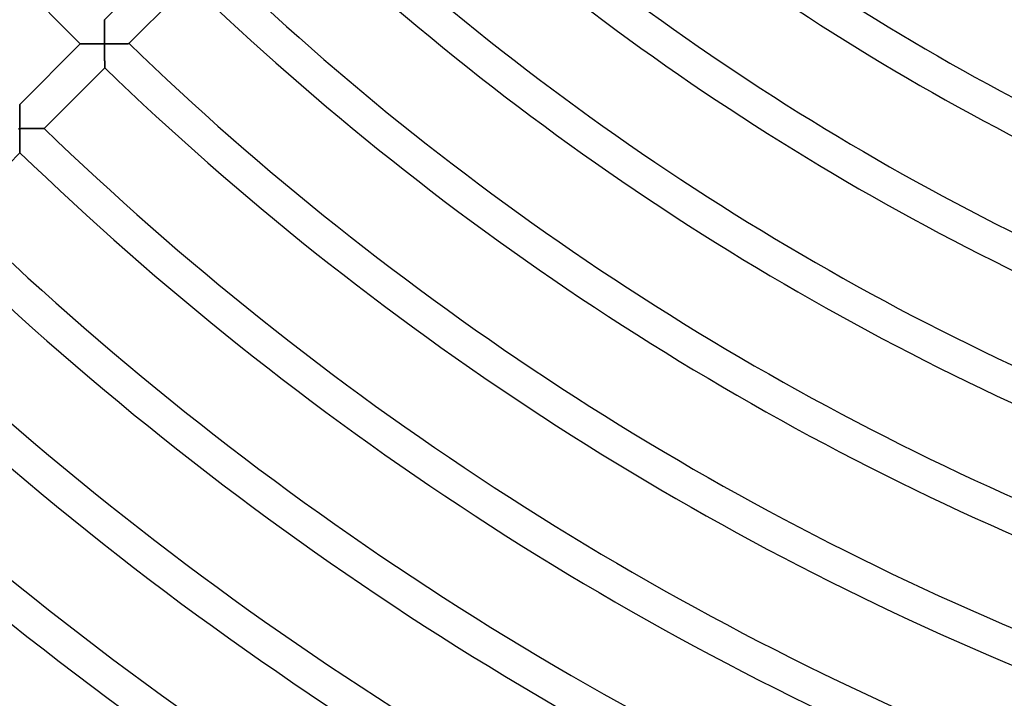
# Model space of a CAD drawing. Units: millimetres. Extents: x -491 to 491, y -491 to 491.
# Drawn here: x -248 to -133, y -320 to -241 of the extents above; entities that cross this region are included whole.
import ezdxf

# ---------------------------------------------------------------- set-up
doc = ezdxf.new("R2010")
doc.units = ezdxf.units.MM
doc.layers.add('HIDDEN', color=7, linetype='Continuous')
doc.layers.add('THICK', color=7, linetype='Continuous')

msp = doc.modelspace()

# ---------------------------------------------------------------- linework, layer by layer
at = {"layer": 'HIDDEN'}
for p, q in [((-238.29, -241.13), (-238.29, -241.12)), ((-238.29, -241.15), (-238.29, -241.13)), ((-238.29, -241.18), (-238.29, -241.15)), ((-238.29, -241.23), (-238.29, -241.18)), ((-238.29, -241.3), (-238.29, -241.23)), ((-238.29, -241.37), (-238.29, -241.3)), ((-238.29, -241.45), (-238.29, -241.37)), ((-238.29, -241.54), (-238.29, -241.45)), ((-238.29, -241.64), (-238.29, -241.54)), ((-238.29, -241.75), (-238.29, -241.64)), ((-238.29, -241.86), (-238.29, -241.75)), ((-238.29, -241.98), (-238.29, -241.86)), ((-238.29, -242.11), (-238.29, -241.98)), ((-238.29, -242.23), (-238.29, -242.11)), ((-238.29, -242.36), (-238.29, -242.23)), ((-238.29, -242.5), (-238.29, -242.36)), ((-238.29, -242.64), (-238.29, -242.5)), ((-238.28, -242.77), (-238.29, -242.64)), ((-238.28, -242.92), (-238.28, -242.77)), ((-238.28, -243.06), (-238.28, -242.92)), ((-238.28, -243.2), (-238.28, -243.06)), ((-238.28, -243.35), (-238.28, -243.2)), ((-238.28, -243.49), (-238.28, -243.35)), ((-238.28, -243.64), (-238.28, -243.49)), ((-238.28, -243.79), (-238.28, -243.64)), ((-241.12, -243.95), (-241.11, -243.95)), ((-241.11, -243.95), (-241.09, -243.95)), ((-241.09, -243.95), (-241.05, -243.95)), ((-241.05, -243.95), (-241, -243.95)), ((-241, -243.95), (-240.94, -243.95)), ((-240.94, -243.95), (-240.87, -243.95)), ((-240.87, -243.95), (-240.78, -243.95)), ((-240.78, -243.95), (-240.69, -243.95)), ((-240.69, -243.95), (-240.59, -243.95)), ((-240.59, -243.95), (-240.48, -243.95)), ((-240.48, -243.95), (-240.37, -243.95)), ((-240.37, -243.95), (-240.25, -243.94)), ((-240.25, -243.94), (-240.12, -243.94)), ((-240.12, -243.94), (-239.99, -243.94)), ((-239.99, -243.94), (-239.86, -243.94)), ((-239.86, -243.94), (-239.72, -243.94)), ((-239.72, -243.94), (-239.59, -243.94)), ((-239.59, -243.94), (-239.45, -243.94)), ((-239.45, -243.94), (-239.3, -243.94)), ((-239.3, -243.94), (-239.16, -243.94)), ((-239.16, -243.94), (-239.02, -243.94)), ((-239.02, -243.94), (-238.87, -243.94)), ((-238.87, -243.94), (-238.72, -243.94)), ((-238.72, -243.94), (-238.57, -243.94)), ((-238.57, -243.94), (-238.43, -243.94)), ((-238.43, -243.94), (-238.28, -243.94)), ((-238.28, -243.94), (-238.28, -243.79)), ((-238.13, -243.93), (-238.28, -243.94)), ((-238.28, -243.94), (-238.28, -244.08)), ((-238.28, -244.08), (-238.28, -244.22)), ((-238.28, -244.22), (-238.28, -244.36)), ((-238.28, -244.36), (-238.27, -244.5)), ((-238.27, -244.5), (-238.27, -244.64)), ((-238.27, -244.64), (-238.27, -244.78)), ((-238.27, -244.78), (-238.27, -244.92)), ((-237.98, -243.93), (-238.13, -243.93)), ((-237.83, -243.93), (-237.98, -243.93)), ((-237.69, -243.93), (-237.83, -243.93)), ((-237.54, -243.93), (-237.69, -243.93)), ((-237.4, -243.93), (-237.54, -243.93)), ((-237.25, -243.93), (-237.4, -243.93)), ((-237.11, -243.93), (-237.25, -243.93)), ((-236.97, -243.93), (-237.11, -243.93)), ((-236.83, -243.93), (-236.97, -243.93)), ((-236.69, -243.92), (-236.83, -243.93)), ((-236.56, -243.92), (-236.69, -243.92)), ((-236.43, -243.92), (-236.56, -243.92)), ((-236.31, -243.92), (-236.43, -243.92)), ((-236.19, -243.92), (-236.31, -243.92)), ((-236.07, -243.92), (-236.19, -243.92)), ((-235.96, -243.92), (-236.07, -243.92)), ((-235.86, -243.92), (-235.96, -243.92)), ((-235.77, -243.92), (-235.86, -243.92)), ((-235.68, -243.92), (-235.77, -243.92)), ((-235.61, -243.92), (-235.68, -243.92)), ((-235.55, -243.92), (-235.61, -243.92)), ((-235.5, -243.91), (-235.55, -243.92)), ((-235.46, -243.91), (-235.5, -243.91)), ((-235.44, -243.91), (-235.46, -243.91)), ((-235.43, -243.91), (-235.44, -243.91)), ((-238.27, -244.92), (-238.27, -245.05)), ((-238.27, -245.05), (-238.27, -245.19)), ((-238.27, -245.19), (-238.27, -245.32)), ((-238.27, -245.32), (-238.27, -245.45)), ((-238.27, -245.45), (-238.27, -245.58)), ((-238.27, -245.58), (-238.27, -245.7)), ((-238.27, -245.7), (-238.27, -245.82)), ((-238.27, -245.82), (-238.26, -245.94)), ((-238.26, -245.94), (-238.26, -246.05)), ((-238.26, -246.05), (-238.26, -246.16)), ((-238.26, -246.16), (-238.26, -246.26)), ((-238.26, -246.26), (-238.26, -246.35)), ((-238.26, -246.35), (-238.26, -246.44)), ((-238.26, -246.44), (-238.26, -246.51)), ((-238.26, -246.51), (-238.26, -246.58)), ((-238.26, -246.58), (-238.26, -246.64)), ((-238.26, -246.64), (-238.26, -246.68)), ((-238.26, -246.68), (-238.26, -246.72)), ((-238.26, -246.72), (-238.26, -246.74)), ((-238.26, -246.74), (-238.26, -246.74)), ((-248.19, -251.03), (-248.19, -251.02)), ((-248.19, -251.05), (-248.19, -251.03)), ((-248.19, -251.08), (-248.19, -251.05)), ((-248.19, -251.13), (-248.19, -251.08)), ((-248.19, -251.2), (-248.19, -251.13)), ((-248.19, -251.27), (-248.19, -251.2)), ((-248.19, -251.35), (-248.19, -251.27)), ((-248.19, -251.44), (-248.19, -251.35)), ((-248.19, -251.54), (-248.19, -251.44)), ((-248.19, -251.65), (-248.19, -251.54)), ((-248.19, -251.76), (-248.19, -251.65)), ((-248.19, -251.88), (-248.19, -251.76)), ((-248.19, -252.01), (-248.19, -251.88)), ((-248.19, -252.13), (-248.19, -252.01)), ((-248.19, -252.26), (-248.19, -252.13)), ((-248.19, -252.4), (-248.19, -252.26)), ((-248.19, -252.54), (-248.19, -252.4)), ((-248.18, -252.67), (-248.19, -252.54)), ((-248.18, -252.82), (-248.18, -252.67)), ((-248.18, -252.96), (-248.18, -252.82)), ((-248.32, -253.84), (-248.18, -253.84)), ((-248.18, -253.1), (-248.18, -252.96)), ((-248.18, -253.25), (-248.18, -253.1)), ((-248.18, -253.39), (-248.18, -253.25)), ((-248.18, -253.54), (-248.18, -253.39)), ((-248.18, -253.69), (-248.18, -253.54)), ((-248.18, -253.84), (-248.18, -253.69)), ((-248.03, -253.83), (-248.18, -253.84)), ((-248.18, -253.84), (-248.18, -253.98)), ((-248.18, -253.98), (-248.18, -254.12)), ((-247.88, -253.83), (-248.03, -253.83)), ((-247.73, -253.83), (-247.88, -253.83)), ((-247.59, -253.83), (-247.73, -253.83)), ((-247.44, -253.83), (-247.59, -253.83)), ((-247.3, -253.83), (-247.44, -253.83)), ((-247.15, -253.83), (-247.3, -253.83)), ((-247.01, -253.83), (-247.15, -253.83)), ((-246.87, -253.83), (-247.01, -253.83)), ((-246.73, -253.83), (-246.87, -253.83)), ((-246.59, -253.83), (-246.73, -253.83)), ((-246.46, -253.82), (-246.59, -253.83)), ((-246.33, -253.82), (-246.46, -253.82)), ((-246.21, -253.82), (-246.33, -253.82)), ((-246.09, -253.82), (-246.21, -253.82)), ((-245.97, -253.82), (-246.09, -253.82)), ((-245.86, -253.82), (-245.97, -253.82)), ((-245.76, -253.82), (-245.86, -253.82)), ((-245.67, -253.82), (-245.76, -253.82)), ((-245.58, -253.82), (-245.67, -253.82)), ((-245.51, -253.82), (-245.58, -253.82)), ((-245.45, -253.82), (-245.51, -253.82)), ((-245.4, -253.82), (-245.45, -253.82)), ((-245.36, -253.82), (-245.4, -253.82)), ((-245.34, -253.82), (-245.36, -253.82)), ((-245.33, -253.82), (-245.34, -253.82)), ((-248.18, -254.12), (-248.18, -254.26)), ((-248.18, -254.26), (-248.18, -254.4)), ((-248.18, -254.4), (-248.17, -254.54)), ((-248.17, -254.54), (-248.17, -254.68)), ((-248.17, -254.68), (-248.17, -254.82)), ((-248.17, -254.82), (-248.17, -254.95)), ((-248.17, -254.95), (-248.17, -255.09)), ((-248.17, -255.09), (-248.17, -255.22)), ((-248.17, -255.22), (-248.17, -255.35)), ((-248.17, -255.35), (-248.17, -255.48)), ((-248.17, -255.48), (-248.17, -255.6)), ((-248.17, -255.6), (-248.17, -255.72)), ((-248.17, -255.72), (-248.17, -255.84)), ((-248.17, -255.84), (-248.16, -255.95)), ((-248.16, -255.95), (-248.16, -256.06)), ((-248.16, -256.06), (-248.16, -256.16)), ((-248.16, -256.16), (-248.16, -256.25)), ((-248.16, -256.25), (-248.16, -256.34)), ((-248.16, -256.34), (-248.16, -256.41)), ((-248.16, -256.41), (-248.16, -256.48)), ((-248.16, -256.48), (-248.16, -256.54)), ((-248.16, -256.54), (-248.16, -256.58)), ((-248.16, -256.58), (-248.16, -256.62)), ((-248.16, -256.62), (-248.16, -256.64)), ((-248.16, -256.64), (-248.16, -256.64))]:
    msp.add_line(p, q, dxfattribs=at)
at = {"layer": 'THICK'}
for p, q in [((-238.29, -241.12), (-231.22, -234.05)), ((-228.36, -236.84), (-235.43, -243.91)), ((-238.29, -241.12), (-238.29, -241.13)), ((-238.29, -241.13), (-238.29, -241.15)), ((-238.29, -241.15), (-238.29, -241.18)), ((-238.29, -241.18), (-238.29, -241.22)), ((-238.29, -241.22), (-238.29, -241.28)), ((-238.29, -241.28), (-238.29, -241.35)), ((-238.29, -241.35), (-238.29, -241.43)), ((-238.29, -241.43), (-238.29, -241.51)), ((-238.29, -241.51), (-238.29, -241.6)), ((-238.29, -241.6), (-238.29, -241.71)), ((-238.29, -241.71), (-238.29, -241.81)), ((-238.29, -241.81), (-238.29, -241.93)), ((-238.29, -241.93), (-238.29, -242.05)), ((-238.29, -242.05), (-238.29, -242.19)), ((-238.29, -242.19), (-238.29, -242.32)), ((-238.29, -242.32), (-238.29, -242.47)), ((-238.29, -242.47), (-238.29, -242.62)), ((-238.29, -242.62), (-238.28, -242.77)), ((-238.28, -242.77), (-238.28, -242.93)), ((-238.28, -242.93), (-238.28, -243.09)), ((-238.28, -243.09), (-238.28, -243.26)), ((-238.28, -243.26), (-238.28, -243.42)), ((-238.28, -243.42), (-238.28, -243.59)), ((-238.28, -243.59), (-238.28, -243.76)), ((-248.19, -251.02), (-241.12, -243.95)), ((-241.11, -243.95), (-241.12, -243.95)), ((-241.09, -243.95), (-241.11, -243.95)), ((-241.06, -243.95), (-241.09, -243.95)), ((-241.01, -243.95), (-241.06, -243.95)), ((-240.95, -243.95), (-241.01, -243.95)), ((-240.88, -243.95), (-240.95, -243.95)), ((-240.81, -243.95), (-240.88, -243.95)), ((-240.72, -243.95), (-240.81, -243.95)), ((-240.62, -243.95), (-240.72, -243.95)), ((-240.52, -243.95), (-240.62, -243.95)), ((-240.41, -243.95), (-240.52, -243.95)), ((-240.3, -243.94), (-240.41, -243.95)), ((-240.18, -243.94), (-240.3, -243.94)), ((-240.06, -243.94), (-240.18, -243.94)), ((-239.93, -243.94), (-240.06, -243.94)), ((-239.8, -243.94), (-239.93, -243.94)), ((-239.67, -243.94), (-239.8, -243.94)), ((-239.54, -243.94), (-239.67, -243.94)), ((-239.4, -243.94), (-239.54, -243.94)), ((-239.27, -243.94), (-239.4, -243.94)), ((-239.13, -243.94), (-239.27, -243.94)), ((-238.99, -243.94), (-239.13, -243.94)), ((-238.85, -243.94), (-238.99, -243.94)), ((-238.71, -243.94), (-238.85, -243.94)), ((-238.56, -243.94), (-238.71, -243.94)), ((-238.42, -243.94), (-238.56, -243.94)), ((-238.28, -243.94), (-238.42, -243.94)), ((-238.28, -243.76), (-238.28, -243.94)), ((-238.28, -243.94), (-238.1, -243.93)), ((-238.28, -244.08), (-238.28, -243.94)), ((-238.28, -244.23), (-238.28, -244.08)), ((-238.28, -244.38), (-238.28, -244.23)), ((-238.27, -244.52), (-238.28, -244.38)), ((-238.27, -244.67), (-238.27, -244.52)), ((-238.27, -244.81), (-238.27, -244.67)), ((-238.27, -244.95), (-238.27, -244.81)), ((-238.1, -243.93), (-237.93, -243.93)), ((-237.93, -243.93), (-237.76, -243.93)), ((-237.76, -243.93), (-237.59, -243.93)), ((-237.59, -243.93), (-237.43, -243.93)), ((-237.43, -243.93), (-237.26, -243.93)), ((-237.26, -243.93), (-237.1, -243.93)), ((-237.1, -243.93), (-236.95, -243.93)), ((-236.95, -243.93), (-236.8, -243.93)), ((-236.8, -243.93), (-236.65, -243.92)), ((-236.65, -243.92), (-236.51, -243.92)), ((-236.51, -243.92), (-236.38, -243.92)), ((-236.38, -243.92), (-236.25, -243.92)), ((-236.25, -243.92), (-236.14, -243.92)), ((-236.14, -243.92), (-236.03, -243.92)), ((-236.03, -243.92), (-235.92, -243.92)), ((-235.92, -243.92), (-235.83, -243.92)), ((-235.83, -243.92), (-235.74, -243.92)), ((-235.74, -243.92), (-235.66, -243.92)), ((-235.66, -243.92), (-235.59, -243.92)), ((-235.59, -243.92), (-235.54, -243.92)), ((-235.54, -243.92), (-235.49, -243.91)), ((-235.49, -243.91), (-235.46, -243.91)), ((-235.46, -243.91), (-235.44, -243.91)), ((-235.44, -243.91), (-235.43, -243.91)), ((-238.27, -245.09), (-238.27, -244.95)), ((-238.27, -245.23), (-238.27, -245.09)), ((-238.27, -245.37), (-238.27, -245.23)), ((-238.27, -245.5), (-238.27, -245.37)), ((-238.27, -245.63), (-238.27, -245.5)), ((-238.27, -245.76), (-238.27, -245.63)), ((-238.27, -245.88), (-238.27, -245.76)), ((-238.26, -246), (-238.27, -245.88)), ((-238.26, -246.74), (-245.33, -253.82)), ((-238.26, -246.12), (-238.26, -246)), ((-238.26, -246.22), (-238.26, -246.12)), ((-238.26, -246.32), (-238.26, -246.22)), ((-238.26, -246.41), (-238.26, -246.32)), ((-238.26, -246.5), (-238.26, -246.41)), ((-238.26, -246.57), (-238.26, -246.5)), ((-238.26, -246.63), (-238.26, -246.57)), ((-238.26, -246.68), (-238.26, -246.63)), ((-238.26, -246.71), (-238.26, -246.68)), ((-238.26, -246.74), (-238.26, -246.71)), ((-238.26, -246.74), (-238.26, -246.74)), ((-248.19, -251.02), (-248.19, -251.03)), ((-248.19, -251.03), (-248.19, -251.05)), ((-248.19, -251.05), (-248.19, -251.08)), ((-248.19, -251.08), (-248.19, -251.12)), ((-248.19, -251.12), (-248.19, -251.18)), ((-248.19, -251.18), (-248.19, -251.25)), ((-248.19, -251.25), (-248.19, -251.33)), ((-248.19, -251.33), (-248.19, -251.41)), ((-248.19, -251.41), (-248.19, -251.5)), ((-248.19, -251.5), (-248.19, -251.61)), ((-248.19, -251.61), (-248.19, -251.71)), ((-248.19, -251.71), (-248.19, -251.83)), ((-248.19, -251.83), (-248.19, -251.95)), ((-248.19, -251.95), (-248.19, -252.09)), ((-248.19, -252.09), (-248.19, -252.22)), ((-248.19, -252.22), (-248.19, -252.37)), ((-248.19, -252.37), (-248.19, -252.52)), ((-248.19, -252.52), (-248.18, -252.67)), ((-248.18, -252.67), (-248.18, -252.83)), ((-248.18, -252.83), (-248.18, -252.99)), ((-248.18, -253.84), (-248.33, -253.84)), ((-248.18, -252.99), (-248.18, -253.16)), ((-248.18, -253.16), (-248.18, -253.32)), ((-248.18, -253.32), (-248.18, -253.49)), ((-248.18, -253.49), (-248.18, -253.66)), ((-248.18, -253.66), (-248.18, -253.84)), ((-248.18, -253.84), (-248, -253.83)), ((-248.18, -253.98), (-248.18, -253.84)), ((-248.18, -254.13), (-248.18, -253.98)), ((-248, -253.83), (-247.83, -253.83)), ((-247.83, -253.83), (-247.66, -253.83)), ((-247.66, -253.83), (-247.49, -253.83)), ((-247.49, -253.83), (-247.33, -253.83)), ((-247.33, -253.83), (-247.16, -253.83)), ((-247.16, -253.83), (-247, -253.83)), ((-247, -253.83), (-246.85, -253.83)), ((-246.85, -253.83), (-246.7, -253.83)), ((-246.7, -253.83), (-246.55, -253.82)), ((-246.55, -253.82), (-246.41, -253.82)), ((-246.41, -253.82), (-246.28, -253.82)), ((-246.28, -253.82), (-246.15, -253.82)), ((-246.15, -253.82), (-246.04, -253.82)), ((-246.04, -253.82), (-245.93, -253.82)), ((-245.93, -253.82), (-245.82, -253.82)), ((-245.82, -253.82), (-245.73, -253.82)), ((-245.73, -253.82), (-245.64, -253.82)), ((-245.64, -253.82), (-245.56, -253.82)), ((-245.56, -253.82), (-245.5, -253.82)), ((-245.5, -253.82), (-245.44, -253.82)), ((-245.44, -253.82), (-245.39, -253.82)), ((-245.39, -253.82), (-245.36, -253.82)), ((-245.36, -253.82), (-245.34, -253.82)), ((-245.34, -253.82), (-245.33, -253.82)), ((-248.18, -254.28), (-248.18, -254.13)), ((-248.18, -254.42), (-248.18, -254.28)), ((-248.17, -254.57), (-248.18, -254.42)), ((-248.17, -254.71), (-248.17, -254.57)), ((-248.17, -254.85), (-248.17, -254.71)), ((-248.17, -254.99), (-248.17, -254.85)), ((-248.17, -255.13), (-248.17, -254.99)), ((-248.17, -255.27), (-248.17, -255.13)), ((-248.17, -255.4), (-248.17, -255.27)), ((-248.17, -255.53), (-248.17, -255.4)), ((-248.17, -255.66), (-248.17, -255.53)), ((-248.17, -255.79), (-248.17, -255.66)), ((-248.16, -255.9), (-248.17, -255.79)), ((-248.16, -256.02), (-248.16, -255.9)), ((-248.16, -256.12), (-248.16, -256.02)), ((-248.16, -256.22), (-248.16, -256.12)), ((-248.16, -256.31), (-248.16, -256.22)), ((-248.16, -256.4), (-248.16, -256.31)), ((-248.16, -256.64), (-255.23, -263.72)), ((-248.16, -256.47), (-248.16, -256.4)), ((-248.16, -256.53), (-248.16, -256.47)), ((-248.16, -256.58), (-248.16, -256.53)), ((-248.16, -256.62), (-248.16, -256.58)), ((-248.16, -256.64), (-248.16, -256.62)), ((-248.16, -256.64), (-248.16, -256.64))]:
    msp.add_line(p, q, dxfattribs=at)
for radius, start, end in [(343, 203.5023, 225.3341), (269, 226.2781, 247.926), (273, 226.2593, 247.9198), (283, 226.2149, 247.9049), (287, 226.1979, 247.8993), (297, 226.1576, 247.8859), (301, 226.1422, 247.8807), (311, 226.1054, 247.8685), (315, 226.0914, 247.8638), (325, 226.0578, 247.8526), (329, 226.045, 247.8483), (339, 226.0142, 247.838), (343, 226.0023, 247.8341), (353, 225.9739, 247.8246), (357, 225.963, 247.821), (367, 225.9368, 247.8122), (371, 225.9267, 247.8088), (381, 225.9023, 247.8008), (385, 225.893, 247.7976), (395, 225.8704, 247.7901), (399, 225.8616, 247.7872), (409, 225.8406, 247.7802), (413, 225.8324, 247.7774), (423, 225.8127, 247.7709), (427, 225.8051, 247.7683), (437, 225.7867, 247.7622), (441, 225.7795, 247.7599)]:
    msp.add_arc((0, 0), radius, start, end, dxfattribs=at)

doc.saveas('drawing.dxf')
